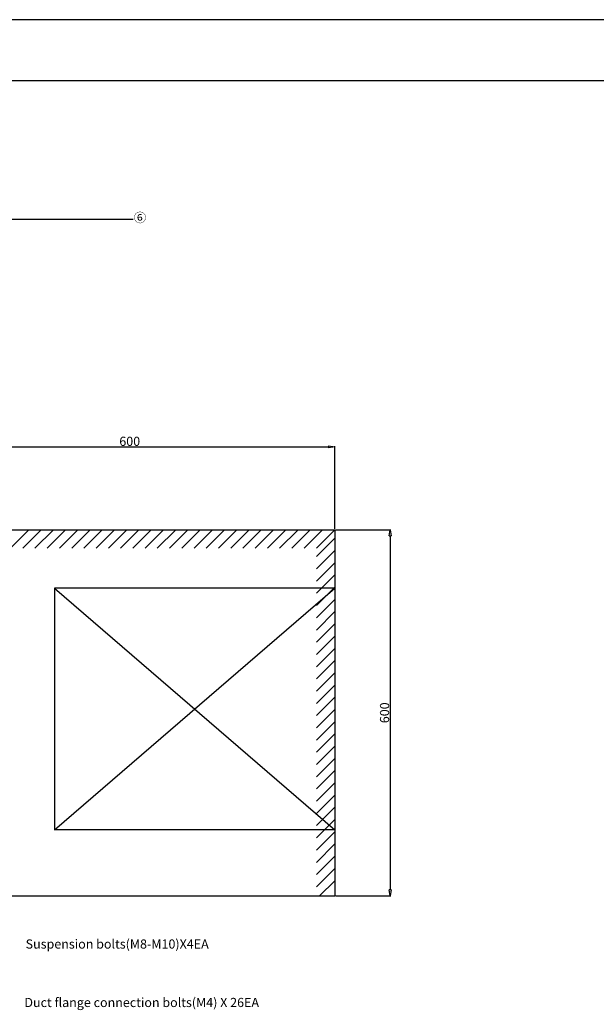
# Model space of a CAD drawing. Units: millimetres. Extents: x 0 to 4200, y 0 to 2970.
# Drawn here: x 1672 to 2615, y 1360 to 2970 of the extents above; entities that cross this region are included whole.
import ezdxf

# ---------------------------------------------------------------- set-up
doc = ezdxf.new("R2010")
doc.units = ezdxf.units.MM
doc.layers.add('그림', color=7, linetype='Continuous')
doc.layers.add('치수', color=7, linetype='Continuous')
doc.styles.get("Standard").update_dxf_attribs({"font": 'txt', "bigfont": 'whgtxt.shx'})
doc.styles.add('style', font='txt.shx', dxfattribs={"height": 15, "bigfont": 'whgtxt.shx'})
doc.dimstyles.new('style', dxfattribs={"dimtxt": 15, "dimasz": 10, "dimexe": 1, "dimexo": 1.5, "dimgap": 1.5, "dimtad": 1, "dimdec": 0, "dimrnd": 1e-08, "dimzin": 11, "dimdsep": 46, "dimtxsty": 'Standard', "dimblk": 'CLOSEDBLANK', "dimcen": 0.09, "dimadec": 0, "dimazin": 0, "dimtp": 1, "dimtm": 1, "dimtfac": 1, "dimtdec": 0, "dimtofl": 0, "dimtmove": 0, "dimatfit": 3, "dimldrblk": 'CLOSEDBLANK', "dimfxl": 1, "dimtolj": 1, "dimtzin": 0, "dimarcsym": 0})

# ---------------------------------------------------------------- blocks, each defined once
blk = doc.blocks.new('_ClosedBlank')
at = {"color": 0, "linetype": 'ByBlock', "lineweight": -2}
for p, q in [((-1, 0.17), (0, 0)), ((-1, 0.17), (-1, -0.17)), ((0, 0), (-1, -0.17))]:
    blk.add_line(p, q, dxfattribs=at)
blk = doc.blocks.new('*D5')
at = {"layer": 'Defpoints', "color": 0, "linetype": 'Continuous', "transparency": 16777216}
for p in [(2187.3, 2271.4), (1555.1, 2135.9), (2187.3, 2135.9)]:
    blk.add_point(p, dxfattribs=at)
at = {"layer": '치수', "color": 0, "linetype": 'Continuous', "lineweight": -2, "transparency": 16777216}
for p, q in [((1555.1, 2137.4), (1555.1, 2272.4)), ((1565.1, 2271.4), (2177.3, 2271.4)), ((2187.3, 2137.4), (2187.3, 2272.4))]:
    blk.add_line(p, q, dxfattribs=at)
at = {"layer": '치수', "color": 0, "linetype": 'Continuous', "lineweight": -2, "transparency": 16777216, "xscale": 10, "yscale": 10, "zscale": 10, "rotation": 180}
blk.add_blockref('_ClosedBlank', (1555.1, 2271.4), dxfattribs=at)
at = {"layer": '치수', "color": 0, "linetype": 'Continuous', "lineweight": -2, "transparency": 16777216, "xscale": 10, "yscale": 10, "zscale": 10}
blk.add_blockref('_ClosedBlank', (2187.3, 2271.4), dxfattribs=at)
at = {"layer": '치수', "color": 0, "linetype": 'Continuous', "transparency": 16777216, "insert": (1852.2, 2280.4), "char_height": 15, "attachment_point": 5, "style": 'style'}
blk.add_mtext('\\A1;600', dxfattribs=at)
blk = doc.blocks.new('*D6')
at = {"layer": 'Defpoints', "color": 0, "linetype": 'Continuous', "transparency": 16777216}
for p in [(2187.3, 2135.9), (2187.3, 1536.9), (2277.8, 1536.9)]:
    blk.add_point(p, dxfattribs=at)
at = {"layer": '치수', "color": 0, "linetype": 'Continuous', "lineweight": -2, "transparency": 16777216}
for p, q in [((2188.8, 2135.9), (2278.8, 2135.9)), ((2277.8, 2125.9), (2277.8, 1546.9)), ((2188.8, 1536.9), (2278.8, 1536.9))]:
    blk.add_line(p, q, dxfattribs=at)
at = {"layer": '치수', "color": 0, "linetype": 'Continuous', "lineweight": -2, "transparency": 16777216, "xscale": 10, "yscale": 10, "zscale": 10}
for p, rotation in [((2277.8, 2135.9), 90), ((2277.8, 1536.9), 270)]:
    blk.add_blockref('_ClosedBlank', p, dxfattribs=dict(at, rotation=rotation))
at = {"layer": '치수', "color": 0, "linetype": 'Continuous', "transparency": 16777216, "insert": (2268.8, 1836.4), "char_height": 15, "attachment_point": 5, "rotation": 90, "style": 'style'}
blk.add_mtext('\\A1;600', dxfattribs=at)

msp = doc.modelspace()

# ---------------------------------------------------------------- linework, layer by layer
msp.add_line((1469.6, 2643.6), (1857.9, 2643.5))
for points in [[(0, 0), (4200, 0), (4200, 2970), (0, 2970)], [(100, 100), (4100, 100), (4100, 2870), (100, 2870)]]:
    msp.add_lwpolyline(points, close=True)
at = {"layer": '그림', "color": 7, "linetype": 'Continuous'}
for p, q in [((1551.1, 2135.9), (2187.3, 2135.9)), ((1657.3, 2105.9), (1687.3, 2135.9)), ((1677.3, 2105.9), (1707.3, 2135.9)), ((1697.3, 2105.9), (1727.3, 2135.9)), ((1717.3, 2105.9), (1747.3, 2135.9)), ((1737.3, 2105.9), (1767.3, 2135.9)), ((1757.3, 2105.9), (1787.3, 2135.9)), ((1777.3, 2105.9), (1807.3, 2135.9)), ((1797.3, 2105.9), (1827.3, 2135.9)), ((1817.3, 2105.9), (1847.3, 2135.9)), ((1837.3, 2105.9), (1867.3, 2135.9)), ((1857.3, 2105.9), (1887.3, 2135.9)), ((1877.3, 2105.9), (1907.3, 2135.9)), ((1897.3, 2105.9), (1927.3, 2135.9)), ((1917.3, 2105.9), (1947.3, 2135.9)), ((1937.3, 2105.9), (1967.3, 2135.9)), ((1957.3, 2105.9), (1987.3, 2135.9)), ((1977.3, 2105.9), (2007.3, 2135.9)), ((1997.3, 2105.9), (2027.3, 2135.9)), ((2017.3, 2105.9), (2047.3, 2135.9)), ((2037.3, 2105.9), (2067.3, 2135.9)), ((2057.3, 2105.9), (2087.3, 2135.9)), ((2077.3, 2105.9), (2107.3, 2135.9)), ((2097.3, 2105.9), (2127.3, 2135.9)), ((2117.3, 2105.9), (2147.3, 2135.9)), ((2137.3, 2105.9), (2167.3, 2135.9)), ((2157.3, 2105.9), (2187.3, 2135.9)), ((2187.3, 2135.9), (2187.3, 1536.9)), ((2157.3, 2091.8), (2187.3, 2121.8)), ((2157.3, 2071.8), (2187.3, 2101.8)), ((2157.3, 2051.8), (2187.3, 2081.8)), ((2157.3, 2031.8), (2187.3, 2061.8)), ((2187.3, 2040.2), (1729.1, 2040.2)), ((1729.1, 2040.2), (1729.1, 1645.2)), ((1729.1, 2040.2), (2187.3, 1645.2)), ((1729.1, 1645.2), (2187.3, 2040.2)), ((2157.3, 2011.8), (2187.3, 2041.8)), ((2157.3, 1991.8), (2187.3, 2021.8)), ((2157.3, 1971.8), (2187.3, 2001.8)), ((2157.3, 1951.8), (2187.3, 1981.8)), ((2157.3, 1931.8), (2187.3, 1961.8)), ((2157.3, 1911.8), (2187.3, 1941.8)), ((2157.3, 1891.8), (2187.3, 1921.8)), ((2157.3, 1871.8), (2187.3, 1901.8)), ((2157.3, 1851.8), (2187.3, 1881.8)), ((2157.3, 1831.8), (2187.3, 1861.8)), ((2157.3, 1811.8), (2187.3, 1841.8)), ((2157.3, 1791.8), (2187.3, 1821.8)), ((2157.3, 1771.8), (2187.3, 1801.8)), ((2157.3, 1751.8), (2187.3, 1781.8)), ((2157.3, 1731.8), (2187.3, 1761.8)), ((2157.3, 1711.8), (2187.3, 1741.8)), ((2157.3, 1691.8), (2187.3, 1721.8)), ((2157.3, 1671.8), (2187.3, 1701.8)), ((2157.3, 1651.8), (2187.3, 1681.8)), ((2157.3, 1631.8), (2187.3, 1661.8)), ((2187.3, 1645.2), (1729.1, 1645.2)), ((2157.3, 1611.8), (2187.3, 1641.8)), ((2157.3, 1591.8), (2187.3, 1621.8)), ((2157.3, 1571.8), (2187.3, 1601.8)), ((2157.3, 1551.8), (2187.3, 1581.8)), ((2162.4, 1536.9), (2187.3, 1561.8)), ((1555.1, 1536.9), (2187.3, 1536.9))]:
    msp.add_line(p, q, dxfattribs=at)

# ---------------------------------------------------------------- texts
at = {"insert": (1858.3, 2653.1), "char_height": 15, "width": 19.336, "attachment_point": 1, "rotation": 3.6327, "style": 'style'}
msp.add_mtext('⑥', dxfattribs=at)
at = {"char_height": 15, "width": 534.471, "attachment_point": 1, "style": 'style'}
for s, insert in [('Suspension bolts(M8-M10)X4EA', (1682, 1465.7)), ('Duct flange connection bolts(M4) X 26EA ', (1680, 1370.1))]:
    msp.add_mtext(s, dxfattribs=dict(at, insert=insert))

# ---------------------------------------------------------------- dimensions: what is measured, and where the dimension line sits
at = {"layer": '치수', "color": 7, "linetype": 'Continuous'}
for base, p1, p2, angle, picture, middle in [((2187.3, 2271.4), (1555.1, 2135.9), (2187.3, 2135.9), 0, '*D5', (1852.2, 2271.4)), ((2277.8, 1536.9), (2187.3, 2135.9), (2187.3, 1536.9), 90, '*D6', (2277.8, 1836.4))]:
    dim = msp.add_linear_dim(base=base, p1=p1, p2=p2, angle=angle, text='600', dimstyle='style', override={"dimtxsty": 'style'}, dxfattribs=at)
    dim.commit()
    dim.dimension.update_dxf_attribs({"geometry": picture, "text_midpoint": middle, "dimtype": 160})

doc.saveas('drawing.dxf')
